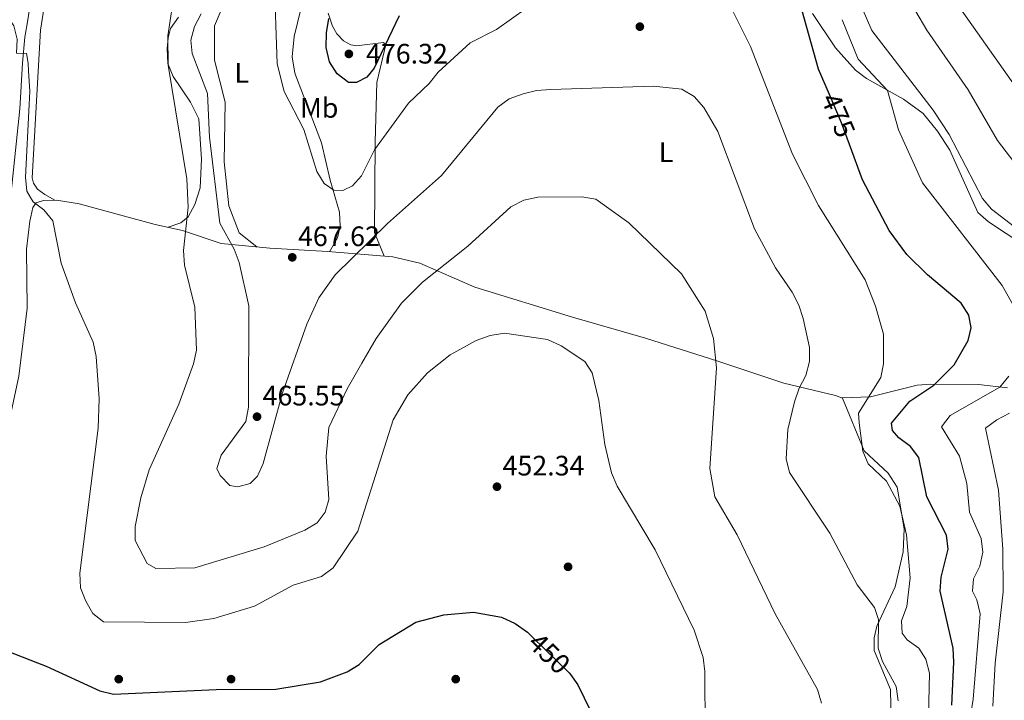
# Model space of a CAD drawing. Extents: x 600766 to 607668, y 724747 to 729476.
# Drawn here: x 604225 to 604575, y 725932 to 726175 of the extents above; entities that cross this region are included whole.
import ezdxf
from ezdxf.enums import TextEntityAlignment as Align

# ---------------------------------------------------------------- set-up
doc = ezdxf.new("R2010")
doc.units = 0
doc.header["$MEASUREMENT"] = 0
doc.linetypes.add('DGN Style 3', pattern=[109.23745000000001, 78.02675, -31.2107])
doc.linetypes.add('DGN Style 5', pattern=[54.618725, 23.408025, -31.2107])
for name, color, linetype in [('Nivel 17', 7, 'Continuous'), ('Nivel 21', 7, 'Continuous'), ('Nivel 22', 7, 'Continuous'), ('Nivel 36', 7, 'Continuous'), ('Nivel 37', 7, 'Continuous'), ('Nivel 4', 7, 'Continuous'), ('Nivel 41', 7, 'Continuous'), ('Nivel 5', 7, 'Continuous'), ('Nivel 7', 7, 'Continuous')]:
    doc.layers.add(name, color=color, linetype=linetype)
doc.styles.add('Style-arial', font='arial.shx', dxfattribs={"bigfont": 'arialbig.shx'})
doc.styles.add('Style-ariali', font='ariali.shx', dxfattribs={"bigfont": 'arialibig.shx'})
doc.styles.add('Style-arialn', font='arialn.shx', dxfattribs={"bigfont": 'arialnbig.shx'})

# ---------------------------------------------------------------- blocks, each defined once
blk = doc.blocks.new('5PATER')
at = {"layer": 'Nivel 7', "linetype": 'Continuous', "lineweight": 0}
h = blk.add_hatch(color=53, dxfattribs=at)
edge = h.paths.add_edge_path()
edge.add_ellipse((0, 0), major_axis=(-1.095731442945027, -1.110710700472634), ratio=0.9994222409660316, start_angle=0, end_angle=360)
blk = doc.blocks.new('5PERFI')
at = {"layer": 'Nivel 17', "linetype": 'Continuous', "lineweight": 0}
h = blk.add_hatch(color=7, dxfattribs=at)
edge = h.paths.add_edge_path()
edge.add_arc((0, 0), 1.55999999938624, 315.0000000018422, 675.0000000018422)

msp = doc.modelspace()

# ---------------------------------------------------------------- linework, layer by layer
at = {"layer": 'Nivel 21', "color": 7, "linetype": 'Continuous', "lineweight": 0, "extrusion": (-0.006520192622530204, -0.04080378608938257, 0.9991459043247574), "elevation": -33115.25345962802, "flags": 128}
msp.add_lwpolyline([(482073.5253680674, 811744.7570562905), (482073.5253680674, 811738.4649240605)], dxfattribs=at)
at = {"layer": 'Nivel 21', "color": 7, "linetype": 'Continuous', "lineweight": 0}
msp.add_polyline3d([(604227.619, 726174.794, 455.497), (604229.118, 726184.179, 455.889), (604230.47, 726188.9709999999, 456.416), (604236.004, 726199.6710000001, 457.007), (604267.5220000001, 726254.709, 461.611), (604291.2609999999, 726297.716, 466.574), (604306.219, 726328.689, 469.771), (604329.0449999999, 726380.419, 474.307), (604339.271, 726400.639, 476.267), (604342.635, 726406.1880000001, 476.964), (604346.6910000001, 726410.7239999999, 477.555), (604350.905, 726414.4280000001, 477.555), (604359.047, 726419.067, 478.441), (604370.598, 726422.118, 479.031), (604423.0430000001, 726430.8319999999, 483.327), (604482.095, 726440.6259999999, 489.365), (604507.4510000001, 726444.6359999999, 493.203), (604514.5560000001, 726446.537, 493.794), (604524.8640000001, 726451.2490000001, 495.305), (604536.9240000001, 726459.5989999999, 497.439), (604566.092, 726492.281, 503.242), (604571.129, 726496.8, 503.833), (604573.2050000001, 726497.0900000001, 504.128), (604575.355, 726496.804, 504.423)], dxfattribs=at)
at = {"layer": 'Nivel 21', "color": 7, "linetype": 'DGN Style 3', "lineweight": 0}
msp.add_polyline3d([(604232.412, 725856.3630000001, 441.898), (604230.1529999999, 725864.047, 441.898), (604224.7350000001, 725883.3119999999, 442.822), (604219.7660000001, 725898.6410000001, 443.06), (604214.6699999999, 725917.2490000001, 443.317), (604210.6170000001, 725931.2650000001, 444.262), (604209.686, 725935.994, 444.534), (604207.1470000001, 725954.435, 445.37), (604205.669, 725971.6100000001, 446.051), (604205.962, 725989.0050000001, 446.987), (604207.943, 726015.861, 448.045), (604218.453, 726084.145, 450.99), (604219.413, 726092.0009999999, 451.119), (604220, 726100.1440000001, 451.592), (604221.9410000001, 726115.659, 452.774), (604224.7849999999, 726143.038, 453.719), (604225.77, 726159.342, 454.665), (604226.6270000001, 726168.5860000001, 455.237)], dxfattribs=at)
at = {"layer": 'Nivel 22', "color": 30, "linetype": 'DGN Style 5', "lineweight": 30, "flags": 128}
for points, elevation in [([(604520.213, 726130.3049999999), (604517.382, 726138.017), (604513.0390000001, 726148.1340000001)], 475), ([(604407.2450000001, 725955.105), (604420.392, 725942.3049999999)], 450)]:
    msp.add_lwpolyline(points, dxfattribs=dict(at, elevation=elevation))
at = {"layer": 'Nivel 36', "color": 92, "linetype": 'Continuous', "lineweight": 0}
for points in [[(604233.702, 726180.946, 456.682), (604232.1499999999, 726171.0560000001, 456.32), (604229.1599999999, 726118.53, 455.206), (604229.604, 726116.591, 455.206), (604231.0519999999, 726114.4850000001, 455.206), (604233.74, 726112.521, 455.206), (604237.2050000001, 726110.5009999999, 454.575)], [(604296.513, 726178.193, 469.026), (604294.0530000001, 726172.6470000001, 469.026), (604294.1540000001, 726160.416, 469.026), (604297.94, 726145.436, 468.731), (604297.4920000001, 726124.1370000001, 468.454), (604299.246, 726108.578, 467.55), (604302.8829999999, 726098.8500000001, 467.593), (604309.223, 726093.8900000001, 465.481)], [(604335.061, 726092.1710000001, 466.96), (604337.9029999999, 726097.1699999999, 467.845), (604338.7990000001, 726101.3400000001, 468.436), (604338.581, 726106.271, 469.257), (604335.26, 726117.7110000001, 469.322), (604332.229, 726130.979, 470.207), (604322.665, 726155.6969999999, 470.503), (604321.7220000001, 726161.5120000001, 470.503), (604322.496, 726168.78, 470.207), (604324.8330000001, 726178.4979999999, 470.492)], [(604277.551, 726100.915, 458.407), (604282.058, 726102.49, 458.997), (604284.713, 726104.629, 459.292), (604287.111, 726108.9569999999, 460.027), (604288.9510000001, 726114.9809999999, 460.461), (604289.423, 726125.1680000001, 460.473), (604288.551, 726139.5519999999, 460.473), (604285.506, 726145.4340000001, 460.356), (604279.3670000001, 726154.5349999999, 459.292), (604277.4990000001, 726159.196, 459.072), (604277.23, 726164.5430000001, 458.702), (604277.581, 726168.3319999999, 458.702), (604278.3899999999, 726171.652, 458.997), (604281.246, 726175.7479999999, 459.269)], [(604334.605, 726177.122, 474.937), (604336.1030000001, 726172.462, 475.528), (604337.7, 726169.8130000001, 476.118), (604339.994, 726167.2339999999, 476.413), (604342.689, 726165.889, 476.413), (604344.6200000001, 726165.4809999999, 476.413), (604354.23, 726166.6159999999, 474.642), (604355.1510000001, 726165.9099999999, 474.347), (604351.9199999999, 726152.375, 472.482), (604351.294, 726131.1969999999, 470.213), (604351.0249999999, 726099, 465.194), (604354.5549999999, 726090.567, 463.134)], [(604588.182, 726090.588, 482.725), (604569.7220000001, 726102.7890000001, 481.779), (604565.942, 726106.0959999999, 481.54), (604555.9099999999, 726128.3260000001, 482.074), (604551.493, 726135.108, 482.074), (604546.452, 726141.355, 481.188), (604539.3859999999, 726146.462, 480.302), (604526.229, 726153.8019999999, 477.94), (604522.318, 726156.8119999999, 477.194), (604515.1780000001, 726164.7280000001, 475.952), (604507.05, 726176.9979999999, 475.578)], [(604535.0630000001, 725924.72, 464.51), (604534.844, 725936.2579999999, 463.553), (604529.0120000001, 725950.1780000001, 463.828), (604528.983, 725954.746, 463.828), (604529.956, 725958.838, 464.418), (604536.4539999999, 725972.855, 466.78), (604539.3289999999, 725985.3770000001, 468.635), (604539.619, 725993.565, 469.142), (604537.146, 726008.2990000001, 470.323), (604534.0260000001, 726013.2860000001, 470.323), (604525.3840000001, 726021.287, 469.543), (604517.7490000001, 726040.0109999999, 467.666), (604515.206, 726041.044, 467.076), (604496.831, 726045.422, 463.237), (604473.331, 726053.166, 459.621), (604447.5619999999, 726061.4180000001, 457.604), (604421.5519999999, 726068.8459999999, 457.015), (604386.7420000001, 726079.504, 458.218), (604367.2520000001, 726088.1510000001, 460.875), (604357.585, 726090.317, 462.541), (604334.477, 726092.219, 467.076), (604313.78, 726093.4569999999, 466.28), (604296.425, 726095.105, 463.237), (604282.6910000001, 726099.784, 459.432), (604272.9199999999, 726101.9340000001, 457.485), (604245.9510000001, 726109.2250000001, 455.098), (604237.997, 726110.5179999999, 454.675), (604233.274, 726110.415, 454.084), (604230.6329999999, 726109.592, 453.789), (604229.4539999999, 726107.9010000001, 453.789), (604228.676, 726104.5730000001, 453.789)], [(604228.676, 726104.5730000001, 453.789), (604228.314, 726103.0279999999, 453.789), (604227.2039999999, 726093.064, 454.38), (604227.443, 726072.085, 454.675), (604224.4010000001, 726047.858, 453.199), (604218.3630000001, 726019.548, 452.903), (604215.119, 725994.3640000001, 452.924), (604214.9169999999, 725987.0760000001, 452.903), (604214.477, 725972.236, 450.718), (604214.3630000001, 725964.325, 450.541), (604216.7180000001, 725935.5630000001, 447.023), (604218.8840000001, 725924.104, 445.817), (604224.1810000001, 725905.702, 444.931), (604232.1570000001, 725873.284, 442.713)], [(604517.4979999999, 726040.1130000001, 467.607), (604527.6399999999, 726040.4680000001, 469.673), (604544.327, 726044.6229999999, 472.921), (604549.1470000001, 726045.0460000001, 474.085), (604566.149, 726044.9639999999, 477.763), (604576.517, 726043.7339999999, 480.302)]]:
    msp.add_polyline3d(points, dxfattribs=at)
at = {"layer": 'Nivel 4', "color": 30, "linetype": 'Continuous', "lineweight": 30, "flags": 128}
for points, elevation in [([(604513.0390000001, 726148.1340000001), (604509.148, 726157.2010000001), (604500.825, 726186.915)], 475), ([(604359.8060000001, 726176.1270000001), (604350.967, 726157.5560000001), (604348.3160000001, 726154.2949999999), (604344.6499999999, 726152.4720000001), (604341.7960000001, 726152.423), (604337.7479999999, 726155.558), (604335.02, 726159.828), (604333.8859999999, 726164.953), (604333.9480000001, 726170.0789999999), (604334.861, 726175.247)], 475), ([(604556.656, 725930.6969999999), (604557.379, 725946.021), (604557.129, 725951.0349999999), (604552.5490000001, 725971.3090000001), (604552.8360000001, 725976.3030000001), (604555.2960000001, 725986.26), (604554.783, 725991.318), (604547.7250000001, 726004.8670000001), (604544.943, 726018.885), (604541.892, 726022.8470000001), (604537.7660000001, 726025.8940000001), (604535.5619999999, 726028.5760000001), (604535.165, 726031.1980000001), (604541.7420000001, 726039.02), (604550.206, 726044.7150000001), (604557.517, 726051.8859999999), (604562.4680000001, 726060.5689999999), (604563.51, 726065.0419999999), (604562.699, 726069.6470000001), (604559.993, 726073.8459999999), (604547.9469999999, 726083.898), (604540.6599999999, 726091.159), (604534.352, 726099.686), (604524.815, 726117.7690000001), (604520.213, 726130.3049999999)], 475), ([(604103.1799999999, 725926.46), (604107.7320000001, 725934.5290000001), (604112.7620000001, 725952.091), (604118.033, 725961.419), (604126.9780000001, 725981.905), (604142.993, 726002.5449999999), (604162.254, 726020.8330000001), (604170.9739999999, 726027.693), (604187.6969999999, 726047.534), (604199.344, 726058), (604203.815, 726060.4739999999), (604208.7720000001, 726061.1359999999), (604212.436, 726059.8999999999), (604216.31, 726056.767), (604219.074, 726048.645), (604219.158, 726043.2110000001), (604215.9750000001, 726027.212), (604215.7209999999, 726016.5249999999), (604213.3840000001, 725995.456), (604214.321, 725958.0959999999), (604216.46, 725953.5800000001), (604220.1200000001, 725950.031), (604231.065, 725945.8319999999)], 450), ([(604231.065, 725945.8319999999), (604234.212, 725944.625), (604253.263, 725935.898), (604258.1259999999, 725934.69), (604294.679, 725936.2849999999), (604315.9809999999, 725936.4110000001), (604331.797, 725939.003), (604341.3459999999, 725942.5660000001), (604345.6030000001, 725945.1869999999), (604352.7209999999, 725952.3770000001), (604365.767, 725960.2520000001), (604375.7890000001, 725962.909), (604386.3500000001, 725963.835), (604396.335, 725962.058), (604401.1950000001, 725959.8200000001), (604405.55, 725956.7550000001), (604407.2450000001, 725955.105)], 450), ([(604420.392, 725942.3049999999), (604420.892, 725941.6140000001), (604423.5090000001, 725937.9950000001), (604427.9750000001, 725928.7650000001)], 450)]:
    msp.add_lwpolyline(points, dxfattribs=dict(at, elevation=elevation))
at = {"layer": 'Nivel 5', "color": 30, "linetype": 'Continuous', "lineweight": 0, "flags": 128}
for points, elevation in [([(604315.381, 726190.267), (604316.3940000001, 726159.084), (604318.8800000001, 726149.23), (604325.929, 726135.7209999999), (604330.5660000001, 726120.7590000001), (604333.118, 726116.46), (604336.6070000001, 726114.074), (604339.7760000001, 726113.9890000001), (604343.219, 726115.6769999999), (604346.4269999999, 726119.193), (604351.0660000001, 726128.4010000001), (604363.1799999999, 726145.0660000001), (604370.5719999999, 726152.058), (604373.7609999999, 726156.1329999999), (604385.1329999999, 726166.5150000001), (604394.494, 726171.331), (604415.838, 726186.649)], 470), ([(604520.1130000001, 726189.7409999999), (604528.1869999999, 726170.9550000001), (604550.0009999999, 726142.567), (604555.6910000001, 726133.882), (604567.6000000001, 726111.1300000001), (604570.818, 726107.3019999999), (604578.956, 726101.0449999999)], 485), ([(604539.885, 726184.422), (604547.7280000001, 726171.1240000001), (604562.4920000001, 726149.777), (604572.942, 726131.7960000001), (604581.8559999999, 726120.1910000001)], 490), ([(604554.676, 726185.997), (604581.2139999999, 726148.2520000001)], 495), ([(604138.51, 726152.861), (604150.237, 726162.818), (604164.4610000001, 726170.1610000001), (604194.6370000001, 726178.1529999999), (604204.9450000001, 726178.4950000001), (604221.274, 726174.7409999999), (604222.6840000001, 726172.5800000001), (604223.7990000001, 726167.811), (604223.5519999999, 726162.8859999999), (604227.173, 726162.771), (604227.72, 726159.355), (604227.895, 726156.432)], 455), ([(604279.2010000001, 726179.9210000001), (604277.4950000001, 726169.088), (604277.561, 726158.628), (604284.227, 726118.1510000001), (604284.685, 726108.0220000001), (604283.038, 726092.598), (604283.388, 726087.4199999999), (604287.057, 726072.416), (604287.6780000001, 726057.115), (604286.635, 726052.2239999999), (604281.46, 726037.8800000001), (604270.815, 726014.5109999999), (604267.865, 726004.567), (604265.8500000001, 725994.372), (604265.815, 725989.368), (604270.1710000001, 725981.1610000001), (604273.2720000001, 725979.4029999999), (604287.138, 725979.618), (604311.845, 725987.152), (604326.277, 725993.0360000001), (604330.642, 725995.652), (604333.5490000001, 725999.426), (604334.8659999999, 726003.926), (604333.916, 726019.358), (604334.862, 726029.544), (604341.3130000001, 726043.423), (604346.6000000001, 726052.524), (604351.716, 726061.2949999999), (604360.6429999999, 726073.8389999999), (604368.1640000001, 726081.307), (604384.281, 726094.1950000001), (604399.6000000001, 726108.21), (604404.2409999999, 726110.5179999999), (604409.25, 726111.6570000001), (604424.9510000001, 726111.716), (604429.8759999999, 726110.8570000001), (604441.5889999999, 726102.4650000001), (604460.405, 726084.318), (604468.8559999999, 726071.013), (604471.764, 726061.3189999999), (604472.8670000001, 726050.834), (604470.5249999999, 726014.966), (604472.3119999999, 726004.932), (604480.166, 725991.405), (604493.737, 725963.283), (604508.868, 725936.26), (604510.2609999999, 725931.3999999999)], 460), ([(604478, 726179.2080000001), (604484.9269999999, 726165.2849999999), (604499.895, 726126.9280000001), (604509.148, 726108.666), (604525.756, 726082.21), (604529.4680000001, 726072.811), (604532.3, 726062.818), (604532.256, 726052.287), (604531.3870000001, 726047.365), (604523.4029999999, 726034.72), (604523.6100000001, 726031.2779999999), (604524.922, 726021.219), (604526.912, 726016.632), (604533.328, 726010.5020000001), (604538.1780000001, 726001.5719999999), (604540.5549999999, 725991.426), (604541.835, 725976.0419999999), (604540.638, 725965.8530000001), (604538.753, 725960.756), (604538.959, 725956.315), (604540.7609999999, 725954.013), (604544.888, 725951.0260000001), (604547.3829999999, 725947.1440000001), (604548.7490000001, 725942.158), (604548.321, 725926.8570000001)], 470), ([(604289.3999999999, 726176.9340000001), (604287.017, 726172.369), (604285.675, 726167.551), (604286.179, 726162.791), (604291.645, 726148.571), (604292.281, 726133.024), (604296.051, 726102.2930000001), (604301.1540000001, 726093.108), (604302.831, 726088.3970000001), (604306.2890000001, 726072.9639999999), (604306.23, 726036.8729999999), (604305.237, 726031.7849999999), (604296.4580000001, 726019.756), (604294.899, 726014.987), (604296.075, 726012.4809999999), (604299.5819999999, 726008.9199999999), (604302.3740000001, 726008.5320000001), (604306.8500000001, 726009.6510000001), (604309.389, 726012.236), (604311.416, 726016.8049999999), (604318.3060000001, 726041.94), (604326.9839999999, 726066.439), (604331.2180000001, 726075.713), (604337.074, 726083.993), (604355.7339999999, 726102.26), (604374.939, 726119.2749999999), (604395.0109999999, 726143.611), (604399.0349999999, 726146.578), (604403.9650000001, 726148.4099999999), (604408.8119999999, 726149.635), (604413.912, 726149.9950000001), (604450.46, 726151.1300000001), (604460.55, 726150.0279999999), (604464.852, 726147.425), (604468.2860000001, 726143.5830000001), (604473.361, 726134.9680000001), (604486.4369999999, 726100.2949999999), (604493.9099999999, 726086.4920000001), (604499.7890000001, 726077.7550000001), (604502.2, 726073.1640000001), (604503.7339999999, 726068.405), (604505.919, 726058.1340000001), (604505.99, 726053.1329999999), (604504.629, 726048.065), (604502.2390000001, 726043.564), (604500.612, 726038.75), (604498.29, 726028.8759999999), (604497.652, 726018.4750000001), (604498.858, 726013.6000000001), (604513.1710000001, 725992.0079999999), (604522.9410000001, 725973.6410000001), (604529.169, 725965.483), (604530.493, 725961.2590000001), (604530.408, 725951.013), (604531.96, 725946.26), (604536.8459999999, 725937.352), (604537.538, 725932.288)], 465), ([(604517.5490000001, 726174.8019999999), (604523.354, 726160.777), (604533.754, 726149.568), (604537.645, 726135.6000000001), (604546.23, 726116.74), (604574.5290000001, 726080.1270000001), (604582.2080000001, 726066.584)], 480), ([(604227.895, 726156.432), (604228.3189999999, 726149.368), (604228.074, 726144.5619999999)], 455), ([(604228.074, 726144.5619999999), (604226.757, 726118.7720000001), (604227.2409999999, 726113.801), (604228.571, 726111.5279999999)], 455), ([(604228.571, 726111.5279999999), (604229.48, 726109.9739999999), (604233.2860000001, 726107.038), (604236.541, 726103.138), (604239.55, 726088.1640000001), (604244.5800000001, 726073.9950000001), (604250.8829999999, 726059.9510000001), (604251.953, 726054.899), (604253.0590000001, 726039.8640000001), (604252.629, 726029.3300000001), (604246.128, 725977.682), (604246.429, 725972.527), (604248.28, 725967.7509999999), (604250.77, 725963.405), (604254.5819999999, 725960.4310000001), (604283.787, 725960.196), (604293.858, 725961.619), (604308.301, 725965.9950000001), (604322.068, 725973.4340000001), (604332.1939999999, 725976.5970000001), (604336.389, 725979.683), (604345.0889999999, 725992.6669999999), (604357.7220000001, 726032.3600000001), (604362.976, 726041.2550000001), (604369.9099999999, 726049.0719999999), (604377.966, 726055.52), (604387.314, 726060.615), (604392.2069999999, 726062.3859999999), (604397.328, 726063.163), (604412.6410000001, 726060.898), (604417.4909999999, 726058.666), (604425.9950000001, 726053.0630000001), (604428.6030000001, 726049.0349999999), (604431.0120000001, 726039.2139999999), (604433.085, 726023.5830000001), (604435.473, 726013.4909999999), (604437.443, 726008.7139999999), (604450.99, 725986.0190000001), (604464.871, 725957.494), (604468.0549999999, 725947.75), (604468.754, 725942.709), (604468.764, 725921.5460000001)], 455), ([(604576.9950000001, 726047.871), (604573.746, 726043.909), (604556.1000000001, 726033.855), (604552.9180000001, 726029.787), (604559.3200000001, 726019.4310000001), (604562.004, 726009.7150000001), (604562.96, 725999.486), (604567.1200000001, 725990.088), (604567.737, 725985.1910000001), (604566.649, 725980.2509999999), (604564.368, 725975.69), (604564.057, 725971.291), (604565.5860000001, 725968.21), (604566.771, 725963.287), (604564.1910000001, 725932.878), (604563.4650000001, 725927.6710000001)], 480), ([(604577.186, 726034.672), (604572.6980000001, 726032.3870000001), (604568.628, 726029.4070000001), (604573.2390000001, 726007.26), (604574.8400000001, 725986.3230000001), (604574.98, 725971.104), (604572.0889999999, 725945.6699999999), (604571.24, 725930.4180000001)], 485)]:
    msp.add_lwpolyline(points, dxfattribs=dict(at, elevation=elevation))

# ---------------------------------------------------------------- block references
at = {"layer": 'Nivel 17', "color": 7, "linetype": 'Continuous', "lineweight": 0}
for p in [(604420.0009999999, 725980.0009999999, 451.456), (604260.0009999999, 725940.0009999999, 450.609), (604300.0009999999, 725940.0009999999, 450.019), (604380.0009999999, 725940.0009999999, 448.247)]:
    msp.add_blockref('5PERFI', p, dxfattribs=at)
at = {"layer": 'Nivel 7', "color": 53, "linetype": 'Continuous', "lineweight": 0}
for p in [(604445.5660000001, 726172.311, 466.868), (604341.946, 726162.608, 476.316), (604321.7860000001, 726090.1810000001, 467.618), (604309.247, 726033.446, 465.551), (604394.6840000001, 726008.5160000001, 452.344)]:
    msp.add_blockref('5PATER', p, dxfattribs=at)

# ---------------------------------------------------------------- texts
at = {"layer": 'Nivel 37', "color": 92, "linetype": 'Continuous', "lineweight": 0, "style": 'Style-arialn'}
for s, p in [('L', (604303.7921597834, 726155.878001, 469.324)), ('Mb', (604331.4058623526, 726143.389001, 471.546)), ('L', (604454.8901597834, 726127.6240009998, 462.841))]:
    msp.add_text(s, height=7.000002, dxfattribs=at).set_placement(p, align=Align.MIDDLE_CENTER)
at = {"layer": 'Nivel 41', "color": 7, "linetype": 'Continuous', "lineweight": 0, "style": 'Style-arial'}
for s, p in [('476.32', (604348.048, 726159.182, 476.316)), ('467.62', (604323.838, 726094.1810000001, 467.618)), ('465.55', (604311.2320000001, 726037.446, 465.551)), ('452.34', (604396.6699999999, 726012.5160000001, 452.344))]:
    msp.add_text(s, height=7.000002, dxfattribs=at).set_placement(p)
at = {"layer": 'Nivel 41', "color": 7, "linetype": 'Continuous', "lineweight": 0, "style": 'Style-ariali'}
for s, height, rotation, p in [('475', 6.999989999999999, 293.2295826220299, (604516.1950150181, 726140.7823466533, 475)), ('450', 7.000002, 315.7667146152026, (604413.3116512303, 725949.1979692117, 450))]:
    msp.add_text(s, height=height, rotation=rotation, dxfattribs=at).set_placement(p, align=Align.MIDDLE_CENTER)

doc.saveas('drawing.dxf')
